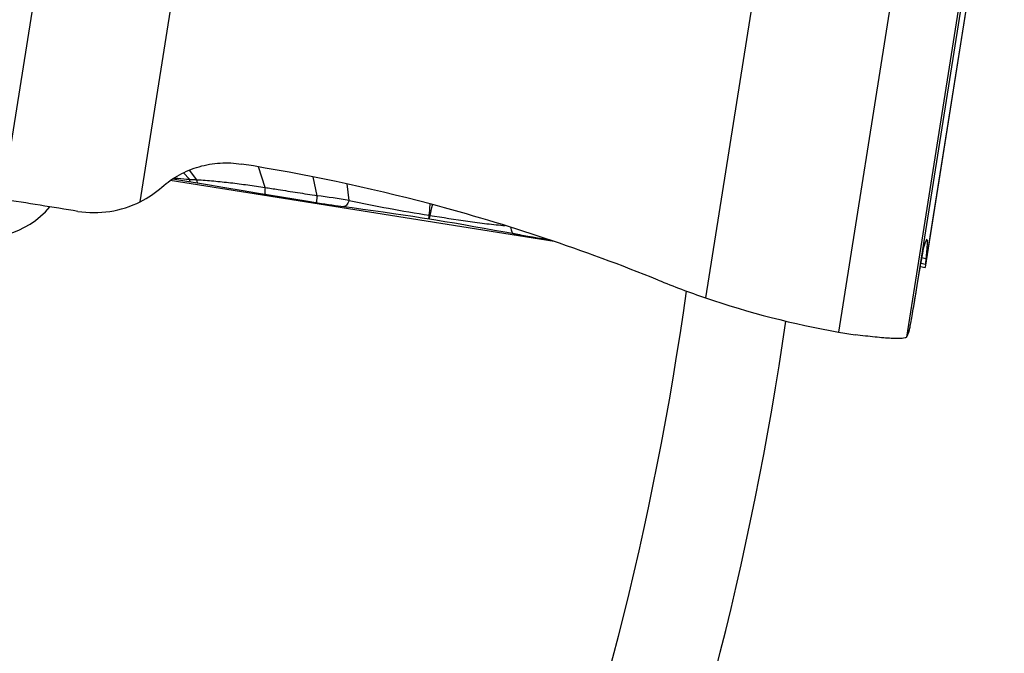
# Model space of a CAD drawing. Units: millimetres. Extents: x 0 to 594, y 0 to 420.
# Drawn here: x 251 to 262, y 229 to 236 of the extents above; entities that cross this region are included whole.
import ezdxf

# ---------------------------------------------------------------- set-up
doc = ezdxf.new("R2010")
doc.units = ezdxf.units.MM
doc.header["$LTSCALE"] = 32.67
doc.layers.add('607087453-000_CL', color=7, linetype='CONTINUOUS')
doc.layers.add('607087616-000_CL', color=7, linetype='CONTINUOUS')

msp = doc.modelspace()

# ---------------------------------------------------------------- linework, layer by layer
at = {"layer": '607087453-000_CL', "color": 9, "linetype": 'CONTINUOUS'}
for p, q in [((251.7442, 240.1067), (250.7783, 234.0081)), ((252.3935, 233.979), (253.3001, 239.7031)), ((262.4779, 238.9728), (261.5713, 233.2487)), ((259.9054, 238.5791), (258.9988, 232.855)), ((261.5213, 238.5524), (260.5553, 232.4538)), ((262.3146, 238.4936), (261.3487, 232.395)), ((261.4335, 232.752), (262.3401, 238.4761)), ((252.9684, 234.2407), (252.8994, 234.3178)), ((253.0556, 234.2356), (252.9696, 234.3492)), ((253.8522, 234.1451), (253.7754, 234.3861)), ((254.4611, 234.049), (254.4154, 234.2685)), ((254.836, 233.9941), (254.8124, 234.1862)), ((255.7808, 233.941), (255.7816, 233.9522)), ((255.8057, 233.9457), (255.8036, 233.9363)), ((255.7683, 233.7945), (255.7717, 233.8196)), ((255.7717, 233.8197), (255.7779, 233.8186)), ((261.5298, 233.3246), (261.5768, 233.3155)), ((261.5184, 233.2588), (261.5713, 233.2487))]:
    msp.add_line(p, q, dxfattribs=at)
at = {"layer": '607087453-000_CL', "color": 7, "linetype": 'CONTINUOUS'}
for p, q in [((261.5694, 233.2144), (262.4923, 239.0411)), ((252.7747, 234.247), (252.9377, 234.2193)), ((252.9377, 234.2193), (253.0612, 234.1986)), ((253.0612, 234.1986), (253.2015, 234.1752)), ((253.5714, 234.1132), (253.7741, 234.0794)), ((253.7741, 234.0794), (253.8998, 234.0585)), ((253.8998, 234.0585), (254.0447, 234.0347)), ((254.0447, 234.0347), (254.1894, 234.0111)), ((254.1894, 234.0111), (254.3331, 233.9879)), ((254.3331, 233.9879), (254.4684, 233.9662)), ((255.6869, 233.7911), (255.7725, 233.7775)), ((256.6563, 233.6253), (256.7636, 233.6054)), ((256.7679, 233.6046), (256.7697, 233.6042)), ((256.7697, 233.6042), (256.7729, 233.6036)), ((256.7729, 233.6036), (256.7753, 233.6032)), ((256.7753, 233.6032), (256.7819, 233.602)), ((256.7819, 233.602), (256.7847, 233.6015)), ((256.7847, 233.6015), (256.7877, 233.6009)), ((256.7877, 233.6009), (256.8012, 233.5984)), ((256.8012, 233.5984), (256.8122, 233.5964)), ((256.8122, 233.5964), (256.8254, 233.5941)), ((256.8254, 233.5941), (256.839, 233.5916)), ((256.839, 233.5916), (256.8566, 233.5885)), ((256.8566, 233.5885), (256.8787, 233.5846)), ((256.8787, 233.5846), (256.9221, 233.5771)), ((256.9221, 233.5771), (256.978, 233.5677)), ((256.978, 233.5677), (257.0371, 233.558)), ((257.0371, 233.558), (257.1558, 233.5392)), ((261.512, 233.2214), (261.5688, 233.2107)), ((261.5689, 233.211), (261.5688, 233.2107)), ((261.5713, 233.2487), (261.5689, 233.211))]:
    msp.add_line(p, q, dxfattribs=at)
for points in [[(253.2015, 234.1752), (253.3807, 234.1451), (253.5714, 234.1132)], [(254.4684, 233.9662), (254.5107, 233.9596), (254.5522, 233.9533), (254.5936, 233.9471), (254.634, 233.9412), (254.6719, 233.9359), (254.7066, 233.9311), (254.7388, 233.9267), (254.8693, 233.9095)], [(254.8693, 233.9095), (254.993, 233.8929), (255.1146, 233.8761), (255.2342, 233.8591), (255.3514, 233.8421), (255.4661, 233.8251), (255.5779, 233.808), (255.6869, 233.7911)], [(255.7726, 233.7775), (255.8479, 233.7655), (255.9546, 233.748), (256.0644, 233.7298), (256.177, 233.7106), (256.2924, 233.6907), (256.4112, 233.6697), (256.5325, 233.6479), (256.6563, 233.6253)], [(256.7636, 233.6054), (256.7648, 233.6051), (256.7662, 233.6049)], [(256.7662, 233.6049), (256.7668, 233.6048), (256.7679, 233.6046)]]:
    msp.add_lwpolyline(points, dxfattribs=at)
for centre, radius, start, end in [((251.855, 235.0485), 1.1974, 296.72852, 311.36435), ((250.083, 212.4735), 22.2219, 67.89424, 75.14286), ((262.396, 242.787), 10.4969, 247.89211, 251.11645), ((208.7258, 241.6776), 53.458, 350.38864, 350.63283), ((262.3671, 242.7034), 10.4085, 251.11822, 259.97562), ((261.4012, 237.2413), 4.8617, 259.98059, 262.2847)]:
    msp.add_arc(centre, radius, start, end, dxfattribs=at)
at = {"layer": '607087453-000_CL', "color": 9, "linetype": 'CONTINUOUS'}
for centre, radius, start, end in [((252.5427, 219.6381), 14.538, 80.92394, 82.41706), ((240.4782, 235.0251), 15.341, 355.49328, 355.94778), ((270.134, 230.7438), 14.6817, 167.44099, 167.91102), ((257.6968, 233.5328), 1.9401, 171.81421, 172.27757), ((259.5698, 233.2665), 3.8319, 171.71562, 171.86048)]:
    msp.add_arc(centre, radius, start, end, dxfattribs=at)
at = {"layer": '607087453-000_CL', "color": 7, "linetype": 'CONTINUOUS'}
for centre, major_axis, ratio, start_param, end_param in [((250.1224, 212.6102), (21.317, -6.023), 0.9967498, 1.5869393, 1.6886884), ((258.1008, 211.6492), (3.484, 21.8893), 0.0086881, -0.0003009, 0.0872027)]:
    msp.add_ellipse(centre, major_axis=major_axis, ratio=ratio, start_param=start_param, end_param=end_param, dxfattribs=at)
for points, knots in [([(252.6463, 234.1498), (252.7087, 234.2048), (252.8461, 234.3012), (253.0787, 234.3971), (253.3267, 234.4401), (253.4946, 234.432), (253.5769, 234.4189)], [0, 0, 0, 0, 0.2497288, 0.4996474, 0.7497506, 1, 1, 1, 1]), ([(251.6646, 233.8661), (251.7875, 233.8464), (252.0409, 233.8465), (252.2824, 233.9231), (252.3935, 233.979)], [0, 0, 0, 0, 0.5002009, 1, 1, 1, 1]), ([(261.5872, 233.5357), (261.5882, 233.5331), (261.5893, 233.5256), (261.5901, 233.5118), (261.59, 233.4925), (261.589, 233.4677), (261.5872, 233.4374), (261.5834, 233.386), (261.5796, 233.3448), (261.5768, 233.3155)], [0, 0, 0, 0, 0.0383795, 0.1009784, 0.1883512, 0.3006651, 0.4379789, 0.6003099, 1, 1, 1, 1]), ([(261.471, 232.9767), (261.4813, 233.0389), (261.4998, 233.1501), (261.5219, 233.2799), (261.5364, 233.362), (261.5443, 233.4056), (261.5502, 233.4362), (261.5535, 233.4522), (261.555, 233.4579)], [0, 0, 0, 0, 0.387204, 0.6919361, 0.8086307, 0.8995379, 0.9635983, 1, 1, 1, 1]), ([(261.5768, 233.3155), (261.5762, 233.3089), (261.5741, 233.2866), (261.5722, 233.2644), (261.5713, 233.2487)], [0, 0, 0, 0, 0.2962338, 1, 1, 1, 1]), ([(261.3798, 232.4693), (261.3811, 232.4731), (261.3838, 232.4832), (261.3881, 232.5019), (261.3934, 232.5277), (261.4026, 232.5753), (261.4162, 232.6509), (261.4273, 232.7156), (261.4335, 232.752)], [0, 0, 0, 0, 0.0416968, 0.1086969, 0.2002672, 0.3156289, 0.6147389, 1, 1, 1, 1]), ([(261.3797, 232.4693), (261.3775, 232.463), (261.3682, 232.4379), (261.3574, 232.4133), (261.3487, 232.3951)], [0, 0, 0, 0, 0.2480342, 1, 1, 1, 1]), ([(261.3487, 232.3951), (261.3476, 232.3929), (261.3425, 232.3891), (261.3256, 232.3834), (261.2917, 232.3797), (261.2377, 232.3786), (261.166, 232.3809), (261.0787, 232.3867), (260.9779, 232.3959), (260.8663, 232.4083), (260.7887, 232.4182), (260.7485, 232.4237)], [0, 0, 0, 0, 0.0116522, 0.0297466, 0.088736, 0.1787689, 0.2980084, 0.4437414, 0.612218, 0.7992512, 1, 1, 1, 1])]:
    msp.add_open_spline(points, degree=3, knots=knots, dxfattribs=at)
at = {"layer": '607087453-000_CL', "color": 9, "linetype": 'CONTINUOUS'}
for points, knots in [([(252.789, 234.2562), (252.8038, 234.2547), (252.8635, 234.2491), (252.9234, 234.2444), (252.9684, 234.2408)], [0, 0, 0, 0, 0.2475471, 1, 1, 1, 1]), ([(252.9684, 234.2408), (252.9901, 234.2392), (253.0192, 234.2372), (253.0483, 234.236), (253.0556, 234.2357)], [0, 0, 0, 0, 0.7490597, 1, 1, 1, 1]), ([(252.9684, 234.2407), (252.9688, 234.2339), (252.9697, 234.225), (252.9729, 234.2154), (252.9755, 234.2129), (252.9767, 234.2127)], [0, 0, 0, 0, 0.6797831, 0.8768864, 1, 1, 1, 1]), ([(253.0556, 234.2356), (253.0555, 234.2304), (253.0555, 234.2214), (253.0565, 234.2098), (253.0576, 234.2026), (253.0599, 234.1988), (253.0612, 234.1986)], [0, 0, 0, 0, 0.4066339, 0.7077099, 0.9010459, 1, 1, 1, 1]), ([(253.0556, 234.2356), (253.121, 234.2317), (253.2526, 234.222), (253.4508, 234.2013), (253.651, 234.1753), (253.7849, 234.1555), (253.8522, 234.145)], [0, 0, 0, 0, 0.2449803, 0.4935962, 0.7453038, 1, 1, 1, 1]), ([(253.8522, 234.1451), (253.8512, 234.1341), (253.8499, 234.1148), (253.8492, 234.0904), (253.8502, 234.0753), (253.852, 234.0682), (253.8536, 234.0662), (253.8545, 234.066)], [0, 0, 0, 0, 0.4115965, 0.7205138, 0.9149696, 0.969171, 1, 1, 1, 1]), ([(253.8522, 234.1451), (253.9028, 234.1373), (254.0294, 234.118), (254.2323, 234.0856), (254.3847, 234.0615), (254.4611, 234.049)], [0, 0, 0, 0, 0.2492102, 0.6233425, 1, 1, 1, 1]), ([(254.4611, 234.049), (254.4602, 234.043), (254.4586, 234.0318), (254.4563, 234.0159), (254.4544, 234.0022), (254.4529, 233.9908), (254.4518, 233.9818), (254.4511, 233.9757), (254.4508, 233.9723), (254.4507, 233.9705), (254.4507, 233.9697), (254.4507, 233.969), (254.4508, 233.969)], [0, 0, 0, 0, 0.2237489, 0.4227648, 0.5948712, 0.7382988, 0.8514913, 0.9332759, 0.9621258, 0.9828238, 0.9953664, 1, 1, 1, 1]), ([(254.836, 233.9941), (254.8313, 233.9832), (254.822, 233.9639), (254.806, 233.9403), (254.7896, 233.9252), (254.7767, 233.9218), (254.7713, 233.9224)], [0, 0, 0, 0, 0.3506224, 0.6310858, 0.8408835, 1, 1, 1, 1]), ([(254.836, 233.9941), (254.9886, 233.9592), (255.3003, 233.899), (255.6131, 233.8459), (255.7717, 233.8196)], [0, 0, 0, 0, 0.4933585, 1, 1, 1, 1]), ([(255.7669, 233.7784), (255.7668, 233.7784), (255.7668, 233.7789), (255.7668, 233.7796), (255.7669, 233.7809), (255.7671, 233.7836), (255.7676, 233.7882), (255.768, 233.7922), (255.7683, 233.7945)], [0, 0, 0, 0, 0.0182577, 0.0666972, 0.1461434, 0.2564356, 0.5683869, 1, 1, 1, 1]), ([(255.7726, 233.7775), (255.7725, 233.7776), (255.7725, 233.7781), (255.7725, 233.7787), (255.7726, 233.78), (255.7729, 233.7826), (255.7735, 233.7872), (255.774, 233.7912), (255.7743, 233.7935)], [0, 0, 0, 0, 0.017035, 0.0646792, 0.1434155, 0.2532178, 0.5656486, 1, 1, 1, 1]), ([(255.7779, 233.8186), (255.9261, 233.7952), (256.1475, 233.7608), (256.4417, 233.721), (256.5876, 233.7051), (256.66, 233.6989)], [0, 0, 0, 0, 0.5056253, 0.7550014, 1, 1, 1, 1]), ([(256.7232, 233.6796), (256.7244, 233.6697), (256.7276, 233.6519), (256.7354, 233.629), (256.7456, 233.6128), (256.7555, 233.6069), (256.7601, 233.606)], [0, 0, 0, 0, 0.3466258, 0.6241712, 0.8352645, 1, 1, 1, 1]), ([(257.0919, 233.5604), (257.0916, 233.5588), (257.0911, 233.5562), (257.0906, 233.5525), (257.0899, 233.551), (257.09, 233.5496), (257.0897, 233.5496)], [0, 0, 0, 0, 0.4337636, 0.7458809, 0.9349594, 1, 1, 1, 1])]:
    msp.add_open_spline(points, degree=3, knots=knots, dxfattribs=at)
at = {"layer": '607087453-000_CL', "color": 7, "linetype": 'CONTINUOUS'}
msp.add_open_spline([(251.6646, 233.866), (251.3691, 233.9132), (251.0737, 233.9606), (250.7783, 234.0082)], degree=3, dxfattribs=at)
at = {"layer": '607087616-000_CL', "color": 7, "linetype": 'CONTINUOUS'}
msp.add_line((257.2294, 233.5146), (252.7424, 234.2252), dxfattribs=at)
at = {"layer": '607087616-000_CL', "color": 9, "linetype": 'CONTINUOUS'}
msp.add_arc((222.3301, 238.0177), 36.8, 339.24139, 352.059, dxfattribs=at)
at = {"layer": '607087616-000_CL', "color": 7, "linetype": 'CONTINUOUS'}
msp.add_arc((222.3301, 238.0177), 38, 339.07682, 351.77655, dxfattribs=at)
msp.add_ellipse((250.5759, 234.5684), major_axis=(0.255, 0.9709), ratio=0.9961568, start_param=0.6230147, end_param=4.2638445, dxfattribs=at)

doc.saveas('drawing.dxf')
